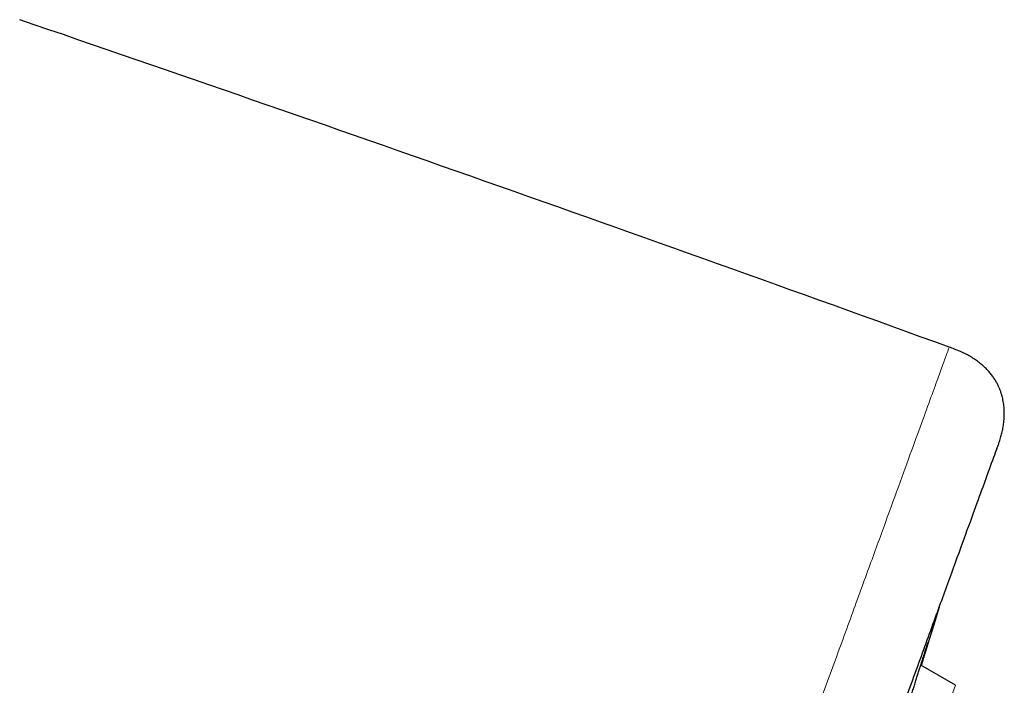
# Model space of a CAD drawing. Units: millimetres. Extents: x 8 to 436, y 12 to 763.
# Drawn here: x 411 to 436, y 746 to 763 of the extents above; entities that cross this region are included whole.
import ezdxf

# ---------------------------------------------------------------- set-up
doc = ezdxf.new("R2010")
doc.units = ezdxf.units.MM

msp = doc.modelspace()

# ---------------------------------------------------------------- linework, layer by layer
at = {"color": 7, "linetype": 'Continuous', "lineweight": 30}
msp.add_line((435.006, 746.032), (434.133, 746.536), dxfattribs=at)
at = {"color": 252, "linetype": 'Continuous', "lineweight": 0}
msp.add_line((434.532, 744.73), (435.006, 746.032), dxfattribs=at)
at = {"color": 7, "linetype": 'Continuous', "lineweight": 30, "flags": 128}
msp.add_lwpolyline([(434.147, 746.528), (434.467, 747.568), (434.602, 748.008)], dxfattribs=at)
at = {"color": 7, "linetype": 'Continuous', "lineweight": 30}
msp.add_arc((-42.095, -561.704), 1400, 70.081968, 71.097779, dxfattribs=at)
at = {"color": 252, "linetype": 'Continuous', "lineweight": 0}
for points, knots in [([(404.216, 670.384), (404.374, 670.815), (404.688, 671.679), (405.225, 673.154), (405.807, 674.753), (406.436, 676.483), (407.094, 678.29), (407.774, 680.158), (408.47, 682.072), (409.199, 684.073), (409.957, 686.156), (410.742, 688.313), (411.552, 690.539), (412.385, 692.825), (413.236, 695.166), (414.105, 697.552), (414.988, 699.978), (415.882, 702.435), (416.785, 704.915), (417.693, 707.411), (418.605, 709.915), (419.516, 712.419), (420.425, 714.915), (421.327, 717.396), (422.222, 719.852), (423.104, 722.278), (423.973, 724.665), (424.825, 727.005), (425.657, 729.291), (426.467, 731.517), (427.252, 733.674), (428.01, 735.757), (428.739, 737.759), (429.435, 739.672), (430.098, 741.493), (430.724, 743.214), (431.313, 744.83), (431.861, 746.336), (432.367, 747.728), (432.831, 749), (433.249, 750.15), (433.621, 751.173), (433.947, 752.067), (434.223, 752.827), (434.451, 753.453), (434.629, 753.942), (434.756, 754.29), (434.835, 754.509), (434.845, 754.536), (434.85, 754.549)], [0, 0, 0, 0, 0.022759, 0.045519, 0.068278, 0.091037, 0.113797, 0.134897, 0.155997, 0.177097, 0.198197, 0.219297, 0.240397, 0.261497, 0.282597, 0.303697, 0.324798, 0.345898, 0.366998, 0.388098, 0.409198, 0.430298, 0.451398, 0.472498, 0.493598, 0.514698, 0.535798, 0.556899, 0.577999, 0.599099, 0.620199, 0.641299, 0.662399, 0.683499, 0.704599, 0.725699, 0.746799, 0.767899, 0.788999, 0.8101, 0.8312, 0.8523, 0.8734, 0.8945, 0.9156, 0.9367, 0.9578, 0.9789, 1, 1, 1, 1]), ([(434.269, 746.965), (434.27, 746.97), (434.278, 746.993), (434.289, 747.027), (434.301, 747.066), (434.311, 747.096), (434.319, 747.117), (434.323, 747.13), (434.325, 747.133), (434.324, 747.127), (434.32, 747.112), (434.313, 747.089), (434.304, 747.058), (434.296, 747.031), (434.293, 747.018)], [0, 0, 0, 0, 0.0230387, 0.1117589, 0.2003764, 0.2886916, 0.3805616, 0.472545, 0.564415, 0.6526664, 0.7412193, 0.8298747, 0.9184278, 1, 1, 1, 1])]:
    msp.add_open_spline(points, degree=3, knots=knots, dxfattribs=at)
at = {"color": 7, "linetype": 'Continuous', "lineweight": 30}
for points, knots in [([(436.048, 751.985), (436.053, 751.997), (436.06, 752.018), (436.07, 752.045), (436.078, 752.066), (436.084, 752.084), (436.096, 752.118), (436.12, 752.189), (436.153, 752.294), (436.184, 752.417), (436.211, 752.548), (436.23, 752.691), (436.238, 752.843), (436.235, 752.996), (436.221, 753.121), (436.204, 753.219), (436.188, 753.293), (436.167, 753.371), (436.141, 753.449), (436.11, 753.526), (436.075, 753.602), (436.033, 753.68), (435.983, 753.761), (435.924, 753.844), (435.855, 753.928), (435.776, 754.012), (435.688, 754.095), (435.59, 754.175), (435.483, 754.251), (435.369, 754.323), (435.247, 754.388), (435.119, 754.447), (434.986, 754.5), (434.896, 754.533), (434.85, 754.549)], [0, 0, 0, 0, 0.011919, 0.020838, 0.026903, 0.032327, 0.037877, 0.060612, 0.101343, 0.138714, 0.177922, 0.224496, 0.271558, 0.318397, 0.364647, 0.387467, 0.41013, 0.43465, 0.461887, 0.48563, 0.511142, 0.538496, 0.567776, 0.599048, 0.632342, 0.667633, 0.704821, 0.743732, 0.784124, 0.825708, 0.868202, 0.911393, 0.955236, 1, 1, 1, 1]), ([(420.487, 709.23), (420.829, 710.17), (421.51, 712.041), (422.524, 714.828), (423.525, 717.579), (424.514, 720.294), (425.488, 722.972), (426.446, 725.603), (427.379, 728.166), (428.278, 730.637), (429.14, 733.005), (429.965, 735.271), (430.752, 737.433), (431.498, 739.483), (432.198, 741.408), (432.846, 743.187), (433.437, 744.812), (433.973, 746.283), (434.452, 747.6), (434.874, 748.758), (435.235, 749.751), (435.532, 750.567), (435.763, 751.201), (435.929, 751.658), (436.022, 751.912), (436.059, 752.015), (436.048, 751.985), (436.048, 751.985)], [0, 0, 0, 0, 0.041967, 0.083573, 0.124996, 0.166418, 0.208021, 0.249983, 0.291953, 0.33356, 0.374983, 0.416405, 0.458006, 0.499966, 0.541936, 0.583543, 0.624966, 0.666388, 0.707989, 0.749948, 0.791918, 0.833525, 0.874949, 0.916371, 0.957972, 0.999931, 1, 1, 1, 1]), ([(433.716, 745.202), (433.72, 745.218), (433.739, 745.277), (433.771, 745.379), (433.811, 745.508), (433.851, 745.636), (433.89, 745.762), (433.928, 745.885), (433.966, 746.005), (434.002, 746.122), (434.038, 746.234), (434.071, 746.342), (434.104, 746.445), (434.134, 746.541), (434.163, 746.632), (434.189, 746.716), (434.214, 746.794), (434.236, 746.864), (434.255, 746.921), (434.265, 746.952), (434.269, 746.965)], [0, 0, 0, 0, 0.021332, 0.079704, 0.138275, 0.196914, 0.255485, 0.313857, 0.372215, 0.430773, 0.489399, 0.547956, 0.606314, 0.664621, 0.723127, 0.781701, 0.840207, 0.898513, 0.956754, 1, 1, 1, 1]), ([(434.293, 747.018), (434.292, 747.017), (434.288, 747.003), (434.277, 746.968), (434.261, 746.912), (434.241, 746.847), (434.219, 746.776), (434.195, 746.697), (434.171, 746.615), (434.153, 746.557), (434.144, 746.53)], [0, 0, 0, 0, 0.010865, 0.154422, 0.298467, 0.44268, 0.586726, 0.730283, 0.873937, 1, 1, 1, 1]), ([(434.268, 746.962), (434.27, 746.968), (434.275, 746.985), (434.283, 747.008), (434.29, 747.032), (434.297, 747.053), (434.303, 747.071), (434.308, 747.086), (434.312, 747.097), (434.314, 747.104), (434.316, 747.108), (434.316, 747.109), (434.316, 747.109)], [0, 0, 0, 0, 0.072449, 0.1901, 0.307424, 0.424185, 0.540002, 0.654227, 0.765685, 0.857953, 0.938112, 1, 1, 1, 1])]:
    msp.add_open_spline(points, degree=3, knots=knots, dxfattribs=at)

doc.saveas('drawing.dxf')
